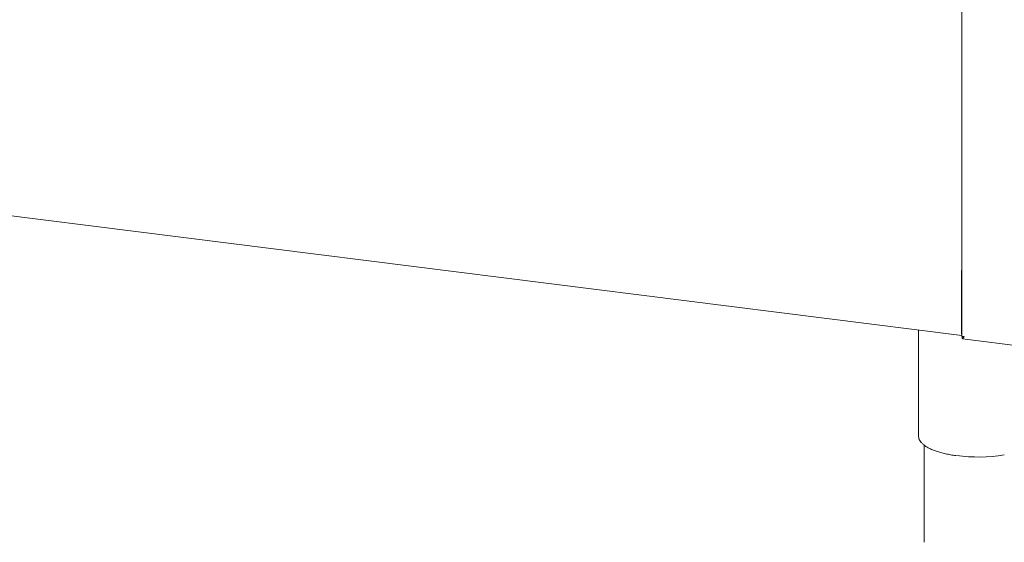
# Model space of a CAD drawing. Units: millimetres. Extents: x 5 to 415, y -14 to 292.
# Drawn here: x 307 to 341, y 71 to 89 of the extents above; entities that cross this region are included whole.
import ezdxf

# ---------------------------------------------------------------- set-up
doc = ezdxf.new("R2010")
doc.units = ezdxf.units.MM

msp = doc.modelspace()

# ---------------------------------------------------------------- linework, layer by layer
at = {"color": 7, "linetype": 'Continuous', "lineweight": 15}
for p, q in [((339.37059, 115.7236), (339.37059, 77.9717)), ((264.20869, 87.47526), (339.37059, 78.00575)), ((339.36405, 78.08802), (339.36405, 80.17988)), ((337.89815, 78.19126), (337.89815, 74.57968)), ((339.37866, 77.96833), (339.37866, 77.90941)), ((339.38997, 77.89984), (342.31559, 77.53125)), ((337.89815, 74.57968), (337.89836, 74.56988)), ((338.08565, 74.27062), (338.08565, 70.95576))]:
    msp.add_line(p, q, dxfattribs=at)
for centre, radius, start, end in [((339.72884, 80.17857), 0.3648, 169.130257, 179.793663), ((339.56963, 78.08372), 0.20562, 178.79983, 194.542407), ((339.92725, 79.46251), 5.59872, 262.461273, 279.075709)]:
    msp.add_arc(centre, radius, start, end, dxfattribs=at)
for points, knots in [([(339.4514, 77.97355), (339.43665, 77.97165), (339.40716, 77.96784), (339.38006, 77.96845), (339.36794, 77.97059), (339.37106, 77.97159), (339.37128, 77.97166)], [0, 0, 0, 0, 0.32478175, 0.64956351, 0.97434526, 1, 1, 1, 1]), ([(339.37866, 77.96833), (339.38809, 77.96445), (339.40481, 77.95756), (339.42451, 77.96635), (339.43311, 77.97018)], [0, 0, 0, 0, 0.56378843, 1, 1, 1, 1]), ([(339.39003, 77.9007), (339.39042, 77.90037), (339.39499, 77.89656), (339.40588, 77.90809), (339.42491, 77.93366), (339.4428, 77.96061), (339.4514, 77.97355)], [0, 0, 0, 0, 0.03168803, 0.36282687, 0.69396733, 1, 1, 1, 1]), ([(337.89921, 74.56749), (337.90148, 74.54482), (337.90623, 74.49729), (337.93726, 74.42751), (337.98567, 74.35839), (338.05345, 74.29155), (338.14028, 74.22732), (338.2454, 74.16672), (338.36705, 74.11058), (338.50355, 74.05942), (338.65343, 74.0135), (338.81548, 73.97323), (338.98612, 73.93855), (339.10672, 73.92059), (339.16625, 73.91172)], [0, 0, 0, 0, 0.07049696, 0.14784518, 0.22770915, 0.31127068, 0.39751482, 0.48473456, 0.5717697, 0.65840697, 0.74467696, 0.83065638, 0.91641786, 1, 1, 1, 1])]:
    msp.add_open_spline(points, degree=3, knots=knots, dxfattribs=at)

doc.saveas('drawing.dxf')
